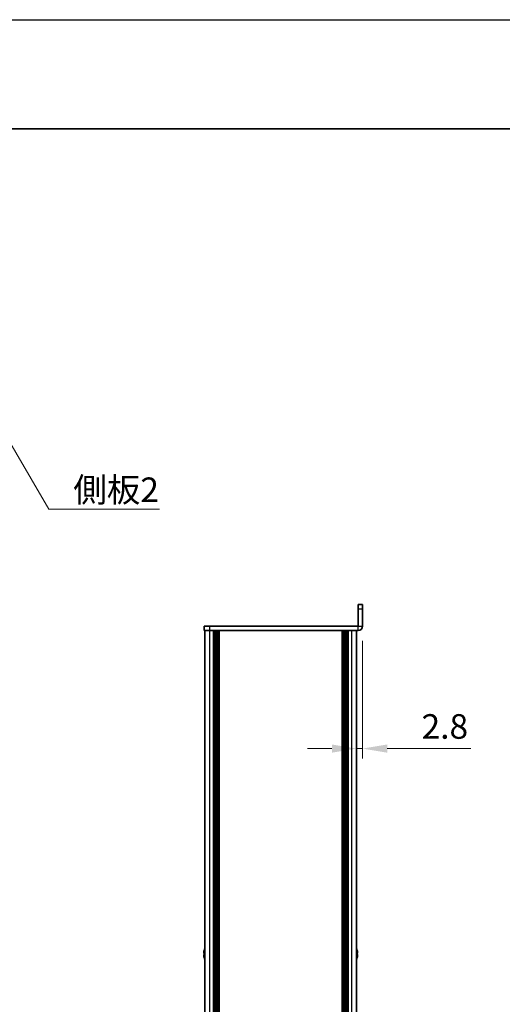
# Model space of a CAD drawing. Units: millimetres. Extents: x -50 to 7754, y -50 to 5700.
# Drawn here: x 1696 to 1917, y 2750 to 3200 of the extents above; entities that cross this region are included whole.
import ezdxf

# ---------------------------------------------------------------- set-up
doc = ezdxf.new("R2010")
doc.units = ezdxf.units.MM
doc.header["$LTSCALE"] = 2
doc.layers.get('Defpoints').update_dxf_attribs({"lineweight": 25})
for name, color, linetype, lineweight in [('Border (ISO)', 7, 'Continuous', 35), ('Dimension (ISO)', 7, 'Continuous', 18), ('Symbol (ISO)', 7, 'Continuous', 18), ('Visible (ISO)', 7, 'Continuous', 35), ('Visible Narrow (ISO)', 7, 'Continuous', 25)]:
    doc.layers.add(name, color=color, linetype=linetype, lineweight=lineweight)
doc.styles.add('Note Text (TK)', font='txt')
doc.dimstyles.new('Default - Method 1b (TK)', dxfattribs={"dimscale": 2, "dimtxt": 2.5, "dimasz": 2.5, "dimexe": 1, "dimexo": 1.5, "dimgap": 1, "dimtad": 1, "dimtoh": 1, "dimrnd": 1e-08, "dimdsep": 46, "dimtxsty": 'Note Text (TK)', "dimcen": 0.09, "dimdle": 5, "dimclrd": 100, "dimclre": 100, "dimclrt": 7, "dimadec": 1, "dimazin": 1, "dimtfac": 1, "dimtmove": 0, "dimatfit": 3, "dimfxl": 0, "dimtolj": 1, "dimlwd": -1, "dimlwe": -1, "dimarcsym": 0})
doc.dimstyles.new('Default - Method 1b (TK)$7', dxfattribs={"dimscale": 2, "dimtxt": 2.5, "dimasz": 2.5, "dimexe": 1, "dimexo": 1.5, "dimgap": 1, "dimtad": 1, "dimtoh": 1, "dimrnd": 1e-08, "dimdsep": 46, "dimtxsty": 'Note Text (TK)', "dimcen": 0.09, "dimdle": 5, "dimclrd": 256, "dimclre": 100, "dimclrt": 7, "dimadec": 1, "dimazin": 1, "dimtfac": 1, "dimtmove": 0, "dimatfit": 3, "dimfxl": 0, "dimtolj": 1, "dimlwd": -1, "dimlwe": -1, "dimarcsym": 0})

# ---------------------------------------------------------------- blocks, each defined once
blk = doc.blocks.new('図面枠 tk図枠')
at = {"layer": 'Border (ISO)'}
blk.add_line((14.5, 289), (405.5, 289), dxfattribs=at)
blk = doc.blocks.new('*D193')
at = {"layer": 'Defpoints', "color": 0, "transparency": 16777216}
for p in [(1853.36, 2922.88), (1850.56, 2866.88), (1850.56, 2866.88)]:
    blk.add_point(p, dxfattribs=at)
at = {"layer": 'Dimension (ISO)', "color": 100, "transparency": 16777216}
for p, q in [((1853.36, 2916.13), (1853.36, 2862.38)), ((1839.31, 2866.88), (1828.06, 2866.88)), ((1850.56, 2866.88), (1853.36, 2866.88)), ((1864.61, 2866.88), (1902.95, 2866.88))]:
    blk.add_line(p, q, dxfattribs=at)
for points in [[(1839.31, 2868.76), (1839.31, 2865.01), (1850.56, 2866.88)], [(1864.61, 2868.76), (1864.61, 2865.01), (1853.36, 2866.88)]]:
    blk.add_solid(points, dxfattribs=at)
at = {"layer": 'Dimension (ISO)', "color": 7, "transparency": 16777216, "insert": (1880.36, 2877.01), "char_height": 11.25, "attachment_point": 4, "style": 'Note Text (TK)'}
blk.add_mtext('\\A1;2.8', dxfattribs=at)

msp = doc.modelspace()

# ---------------------------------------------------------------- linework, layer by layer
at = {"color": 6}
msp.add_lwpolyline([(-50, 3200.5), (6386, 3200.5), (6386, 1836), (-50, 1836)], close=True, dxfattribs=at)
at = {"layer": 'Visible (ISO)'}
for p, q in [((1853.3569, 2932.8762), (1851.3569, 2932.8762)), ((1851.3569, 2930.8762), (1851.3569, 2932.8762)), ((1851.3569, 2930.8762), (1851.3569, 2922.8772)), ((1853.3569, 2932.8762), (1853.3569, 2930.8762)), ((1853.3569, 2922.8772), (1853.3569, 2930.8762)), ((1780.8569, 2922.8762), (1780.8569, 2920.8762)), ((1780.8569, 2922.8762), (1783.3569, 2922.8762)), ((1783.3569, 2920.8762), (1780.8569, 2920.8762)), ((1781.1569, 2324.8762), (1781.1569, 2920.8762)), ((1851.3559, 2922.8762), (1783.3569, 2922.8762)), ((1851.3559, 2920.8762), (1783.3569, 2920.8762)), ((1785.0069, 2324.8762), (1785.0069, 2920.8762)), ((1785.2569, 2324.8762), (1785.2569, 2920.8762)), ((1785.5069, 2324.8762), (1785.5069, 2920.8762)), ((1785.7569, 2324.8762), (1785.7569, 2920.8762)), ((1786.0069, 2324.8762), (1786.0069, 2920.8762)), ((1786.2569, 2324.8762), (1786.2569, 2920.8762)), ((1786.5069, 2324.8762), (1786.5069, 2920.8762)), ((1786.7569, 2324.8762), (1786.7569, 2920.8762)), ((1787.0069, 2324.8762), (1787.0069, 2920.8762)), ((1787.5069, 2324.8762), (1787.5069, 2920.8762)), ((1787.5569, 2920.8762), (1787.5569, 2324.8762)), ((1844.1569, 2324.8762), (1844.1569, 2920.8762)), ((1844.2069, 2324.8762), (1844.2069, 2920.8762)), ((1844.7069, 2324.8762), (1844.7069, 2920.8762)), ((1844.9569, 2324.8762), (1844.9569, 2920.8762)), ((1845.2069, 2324.8762), (1845.2069, 2920.8762)), ((1845.4569, 2324.8762), (1845.4569, 2920.8762)), ((1845.7069, 2324.8762), (1845.7069, 2920.8762)), ((1845.9569, 2324.8762), (1845.9569, 2920.8762)), ((1846.2069, 2324.8762), (1846.2069, 2920.8762)), ((1846.4569, 2324.8762), (1846.4569, 2920.8762)), ((1846.7069, 2324.8762), (1846.7069, 2920.8762)), ((1850.5569, 2324.8762), (1850.5569, 2920.8762)), ((1780.7916, 2773.2512), (1780.6683, 2773.2512)), ((1780.6683, 2772.5012), (1780.7916, 2772.5012)), ((1780.7916, 2774.4762), (1780.7818, 2774.4762)), ((1850.9319, 2774.4762), (1850.9221, 2774.4762)), ((1851.0454, 2773.2512), (1850.9221, 2773.2512)), ((1850.9221, 2772.5012), (1851.0454, 2772.5012)), ((1780.7818, 2771.2762), (1780.7916, 2771.2762)), ((1850.9221, 2771.2762), (1850.9319, 2771.2762))]:
    msp.add_line(p, q, dxfattribs=at)
for centre, radius, start, end in [((1851.3559, 2922.8772), 2.001, 270, 0), ((1851.3559, 2922.8772), 0.001, 270, 0), ((1788.0091, 2772.8762), 7.3928, 167.500697, 173.2026), ((1788.0091, 2772.8762), 7.3928, 186.7974, 192.499303), ((1788.0091, 2772.8762), 7.4023, 157.773919, 167.517006), ((1788.0091, 2772.8762), 7.2273, 177.025775, 182.974225), ((1843.7046, 2772.8762), 7.4023, 12.482994, 22.226081), ((1843.7046, 2772.8762), 7.3928, 6.7974, 12.499303), ((1843.7046, 2772.8762), 7.2273, 357.025775, 2.974225), ((1843.7046, 2772.8762), 7.3928, 347.500697, 353.2026), ((1788.0091, 2772.8762), 7.4023, 192.482994, 202.226081), ((1843.7046, 2772.8762), 7.4023, 337.773919, 347.517006)]:
    msp.add_arc(centre, radius, start, end, dxfattribs=at)
for points in [[(1780.6683, 2773.7512), (1780.6609, 2773.6887), (1780.6544, 2773.6218), (1780.6458, 2773.4985), (1780.6437, 2773.4422), (1780.6437, 2773.3531), (1780.6458, 2773.3146), (1780.6544, 2773.2637), (1780.6609, 2773.2512), (1780.6683, 2773.2512)], [(1780.6683, 2772.5012), (1780.6609, 2772.5012), (1780.6544, 2772.4888), (1780.6458, 2772.4378), (1780.6437, 2772.3993), (1780.6437, 2772.3102), (1780.6458, 2772.2539), (1780.6544, 2772.1306), (1780.6609, 2772.0637), (1780.6683, 2772.0012)], [(1851.0454, 2773.2512), (1851.0528, 2773.2512), (1851.0593, 2773.2637), (1851.0679, 2773.3146), (1851.07, 2773.3531), (1851.07, 2773.4422), (1851.0679, 2773.4985), (1851.0593, 2773.6218), (1851.0528, 2773.6887), (1851.0454, 2773.7512)], [(1851.0454, 2772.0012), (1851.0528, 2772.0637), (1851.0593, 2772.1306), (1851.0679, 2772.2539), (1851.07, 2772.3102), (1851.07, 2772.3993), (1851.0679, 2772.4378), (1851.0593, 2772.4888), (1851.0528, 2772.5012), (1851.0454, 2772.5012)]]:
    msp.add_open_spline(points, degree=3, knots=[0.076192776, 0.076192776, 0.076192776, 0.076192776, 0.0950828432, 0.0950828432, 0.1139729103, 0.1139729103, 0.1328629774, 0.1328629774, 0.1517530446, 0.1517530446, 0.1517530446, 0.1517530446], dxfattribs=at)
at = {"layer": 'Visible Narrow (ISO)'}
for p, q in [((1851.3569, 2930.8762), (1853.3569, 2930.8762)), ((1783.3569, 2920.8762), (1783.3569, 2922.8762)), ((1783.3569, 2324.8762), (1783.3569, 2920.8762)), ((1787.2569, 2324.8762), (1787.2569, 2920.8762)), ((1787.8069, 2324.8762), (1787.8069, 2920.8762)), ((1843.9069, 2920.8762), (1843.9069, 2324.8762)), ((1844.4569, 2324.8762), (1844.4569, 2920.8762)), ((1848.3569, 2324.8762), (1848.3569, 2920.8762)), ((1851.3559, 2920.8762), (1851.3559, 2922.8762)), ((1851.3569, 2922.8772), (1853.3569, 2922.8772))]:
    msp.add_line(p, q, dxfattribs=at)

# ---------------------------------------------------------------- block references
at = {"xscale": 4.5, "yscale": 4.5, "zscale": 4.5}
msp.add_blockref('図面枠 tk図枠', (736.75, 1850), dxfattribs=at)

# ---------------------------------------------------------------- texts
at = {"layer": 'Symbol (ISO)', "color": 7, "insert": (1720.8845, 2990.9771), "char_height": 11.25, "width": 42.105263, "attachment_point": 1, "line_spacing_factor": 1.5, "style": 'Note Text (TK)'}
msp.add_mtext('{\\fＭＳ Ｐゴシック|b0|i0;側板2}', dxfattribs=at)

# ---------------------------------------------------------------- dimensions: what is measured, and where the dimension line sits
at = {"layer": 'Dimension (ISO)', "color": 100, "true_color": 0x00ff3f}
dim = msp.add_linear_dim(base=(1850.5569, 2866.8831), p1=(1853.3569, 2922.8772), p2=(1850.5569, 2866.8831), dimstyle='Default - Method 1b (TK)', override={"dimscale": 0, "dimtxt": 11.25, "dimasz": 11.25, "dimexe": 4.5, "dimexo": 6.75, "dimgap": 4.5, "dimtoh": 0, "dimdec": 2, "dimcen": 0.405, "dimse2": 1, "dimtol": 0, "dimlim": 0, "dimtp": 0, "dimtm": 0, "dimtdec": 2, "dimtofl": 1, "dimatfit": 1}, dxfattribs=at)
dim.commit()
dim.dimension.update_dxf_attribs({"geometry": '*D193', "text_midpoint": (1889.4016, 2866.8831), "dimtype": 160})

# ---------------------------------------------------------------- leaders
at = {"layer": 'Symbol (ISO)', "color": 100, "true_color": 0x00ff40, "annotation_type": 0, "has_hookline": 1, "hookline_direction": 0, "text_width": 39.5028}
msp.add_leader([(1677.8116, 3031.096), (1709.6345, 2976.4108), (1720.8845, 2976.4108)], dimstyle='Default - Method 1b (TK)$7', override={"dimscale": 0, "dimtxt": 11.25, "dimasz": 11.25, "dimgap": 0, "dimtad": 1}, dxfattribs=at)

doc.saveas('drawing.dxf')
